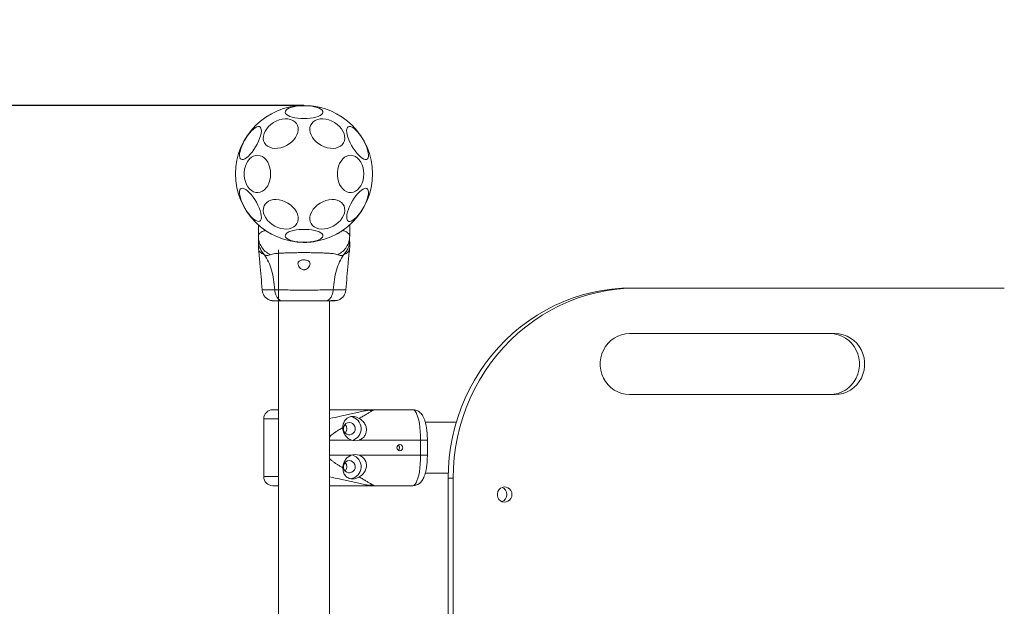
# Model space of a CAD drawing. Units: millimetres. Extents: x 6277 to 12331, y 17331 to 22974.
# Drawn here: x 8185 to 8832, y 20031 to 20417 of the extents above; entities that cross this region are included whole.
import ezdxf

# ---------------------------------------------------------------- set-up
doc = ezdxf.new("R2010")
doc.units = ezdxf.units.MM
doc.header["$LTSCALE"] = 100
doc.header["$PDSIZE"] = -1
doc.layers.add('Dimension', color=7, linetype='Continuous')
doc.layers.add('Safety Area', color=4, linetype='Continuous', lineweight=25)
doc.dimstyles.new('Standard$0', dxfattribs={"dimtxt": 0.18, "dimasz": 0.18, "dimexe": 0.18, "dimexo": 0.0625, "dimgap": 0.09, "dimtad": 0, "dimtih": 1, "dimtoh": 1, "dimdec": 4, "dimzin": 0, "dimdsep": 46, "dimtxsty": 'Standard', "dimcen": 0.09, "dimadec": 0, "dimazin": 0, "dimtfac": 1, "dimtdec": 4, "dimtofl": 0, "dimtmove": 0, "dimatfit": 3, "dimfxl": 1, "dimtolj": 1, "dimtzin": 0, "dimarcsym": 0})

# ---------------------------------------------------------------- blocks, each defined once
blk = doc.blocks.new('*D10')
at = {"layer": 'Defpoints', "color": 0}
for p in [(8372.14, 20360.74), (6447.03, 19670.74), (8372.14, 19670.74)]:
    blk.add_point(p, dxfattribs=at)
at = {"layer": 'Dimension', "color": 0, "linetype": 'ByBlock', "lineweight": -2}
for p, q in [((8372.07, 20360.74), (6446.85, 20360.74)), ((6447.03, 20260.74), (6447.03, 20090.83)), ((6447.03, 19770.74), (6447.03, 19940.65)), ((8372.07, 19670.74), (6446.85, 19670.74))]:
    blk.add_line(p, q, dxfattribs=at)
at = {"layer": 'Dimension', "color": 0}
for points in [[(6463.7, 20260.74), (6430.36, 20260.74), (6447.03, 20360.74)], [(6430.36, 19770.74), (6463.7, 19770.74), (6447.03, 19670.74)]]:
    blk.add_solid(points, dxfattribs=at)
at = {"layer": 'Dimension', "color": 0, "insert": (6447.03, 20015.74), "char_height": 150, "attachment_point": 5}
blk.add_mtext('\\A1;690', dxfattribs=at)
blk = doc.blocks.new('*D11')
at = {"layer": 'Defpoints', "color": 0}
for p in [(8327.14, 21860.74), (8327.14, 18170.74), (12103.64, 18170.74)]:
    blk.add_point(p, dxfattribs=at)
at = {"layer": 'Dimension', "color": 0, "linetype": 'ByBlock', "lineweight": -2}
for p, q in [((8327.2, 21860.74), (12103.82, 21860.74)), ((12103.64, 21760.74), (12103.64, 20090.83)), ((12103.64, 18270.74), (12103.64, 19940.65)), ((8327.2, 18170.74), (12103.82, 18170.74))]:
    blk.add_line(p, q, dxfattribs=at)
at = {"layer": 'Dimension', "color": 0}
for points in [[(12120.31, 21760.74), (12086.98, 21760.74), (12103.64, 21860.74)], [(12086.98, 18270.74), (12120.31, 18270.74), (12103.64, 18170.74)]]:
    blk.add_solid(points, dxfattribs=at)
at = {"layer": 'Dimension', "color": 0, "insert": (12103.64, 20015.74), "char_height": 150, "attachment_point": 5}
blk.add_mtext('\\A1;3690', dxfattribs=at)

msp = doc.modelspace()

# ---------------------------------------------------------------- linework, layer by layer
at = {"color": 7, "linetype": 'Continuous', "lineweight": 15}
for p, q in [((8342.14, 20274.9), (8342.14, 20282.2)), ((8402.14, 20274.9), (8402.14, 20282.2)), ((8342.14, 20274.9), (8342.14, 20272.27)), ((8402.13, 20272.18), (8402.13, 20271.19)), ((8342.14, 20268.04), (8342.23, 20266.39)), ((8355.29, 20265.74), (8355.29, 19799.28)), ((8402.04, 20266.38), (8402.14, 20268.04)), ((8590.92, 20240.74), (8587.55, 20240.74)), ((8832.4, 20240.74), (8590.92, 20240.74)), ((8357.03, 20232.2), (8357.33, 20232.34)), ((8388.99, 19765.74), (8388.99, 20232.2)), ((8721.32, 20210.74), (8586.09, 20210.74)), ((8586.09, 20170.74), (8721.32, 20170.74)), ((8443.59, 20160.74), (8418.16, 20160.74)), ((8345.64, 20154.74), (8345.64, 20116.74)), ((8472.18, 20152.59), (8451.83, 20152.59)), ((8408.47, 20140.74), (8448.76, 20140.74)), ((8448.76, 20130.74), (8448.76, 20140.74)), ((8453.21, 20130.74), (8453.21, 20140.74)), ((8448.76, 20130.74), (8408.47, 20130.74)), ((8451.81, 20118.89), (8466.85, 20118.89)), ((8470.18, 20115.74), (8466.81, 20115.74)), ((8466.81, 20115.74), (8466.81, 19915.74)), ((8470.18, 20115.74), (8470.18, 19915.74)), ((8443.59, 20110.74), (8418.16, 20110.74))]:
    msp.add_line(p, q, dxfattribs=at)
at = {"color": 1, "linetype": 'Continuous', "lineweight": 15}
for p, q in [((8345.64, 20154.74), (8355.29, 20154.74)), ((8388.99, 20140.74), (8403.09, 20140.74)), ((8453.21, 20140.74), (8448.76, 20140.74)), ((8403.09, 20130.74), (8388.99, 20130.74)), ((8448.76, 20130.74), (8453.21, 20130.74)), ((8355.29, 20116.74), (8345.64, 20116.74))]:
    msp.add_line(p, q, dxfattribs=at)
at = {"color": 7, "linetype": 'Continuous', "lineweight": 15, "flags": 128}
for points in [[(8372.14, 20352.17), (8370.05, 20352.23), (8368.02, 20352.41), (8366.11, 20352.71), (8364.37, 20353.11), (8362.85, 20353.61), (8361.61, 20354.18), (8360.66, 20354.82), (8360.05, 20355.51), (8359.78, 20356.22), (8359.87, 20356.94), (8360.31, 20357.64), (8361.1, 20358.3), (8362.2, 20358.91), (8363.58, 20359.45), (8365.21, 20359.9), (8367.04, 20360.25), (8369.02, 20360.49), (8371.09, 20360.61), (8373.18, 20360.61), (8375.25, 20360.49), (8377.23, 20360.25), (8379.06, 20359.9), (8380.69, 20359.45), (8382.08, 20358.91), (8383.17, 20358.3), (8383.96, 20357.64), (8384.4, 20356.94), (8384.49, 20356.22), (8384.22, 20355.51), (8383.61, 20354.82), (8382.66, 20354.18), (8381.42, 20353.61), (8379.9, 20353.11), (8378.16, 20352.71), (8376.25, 20352.41), (8374.22, 20352.23), (8372.14, 20352.17)], [(8330.74, 20325.36), (8330.21, 20325.87), (8329.88, 20326.68), (8329.74, 20327.75), (8329.81, 20329.07), (8330.09, 20330.58), (8330.56, 20332.26), (8331.22, 20334.04), (8332.04, 20335.88), (8333, 20337.73), (8334.08, 20339.53), (8335.23, 20341.23), (8336.44, 20342.78), (8337.66, 20344.14), (8338.85, 20345.26), (8339.99, 20346.12), (8341.05, 20346.7), (8341.98, 20346.96), (8342.77, 20346.92), (8343.39, 20346.56), (8343.83, 20345.9), (8344.06, 20344.95), (8344.1, 20343.76), (8343.92, 20342.34), (8343.54, 20340.74), (8342.98, 20339), (8342.23, 20337.18), (8341.34, 20335.33), (8340.32, 20333.5), (8339.2, 20331.75), (8338.02, 20330.12), (8336.8, 20328.66), (8335.59, 20327.41), (8334.41, 20326.41), (8333.31, 20325.69), (8332.32, 20325.27), (8331.45, 20325.16), (8330.74, 20325.36)], [(8356.83, 20332.96), (8354.89, 20332.61), (8353, 20332.54), (8351.22, 20332.75), (8349.61, 20333.24), (8348.2, 20333.98), (8347.04, 20334.96), (8346.16, 20336.15), (8345.59, 20337.51), (8345.35, 20339.01), (8345.43, 20340.61), (8345.84, 20342.25), (8346.57, 20343.89), (8347.59, 20345.49), (8348.88, 20346.99), (8350.39, 20348.35), (8352.1, 20349.54), (8353.93, 20350.52), (8355.86, 20351.26), (8357.8, 20351.75), (8359.73, 20351.96), (8361.56, 20351.89), (8363.27, 20351.54), (8364.78, 20350.92), (8366.07, 20350.06), (8367.09, 20348.97), (8367.82, 20347.69), (8368.23, 20346.25), (8368.31, 20344.7), (8368.07, 20343.07), (8367.5, 20341.42), (8366.62, 20339.8), (8365.46, 20338.25), (8364.05, 20336.81), (8362.44, 20335.53), (8360.66, 20334.44), (8358.77, 20333.57), (8356.83, 20332.96)], [(8387.44, 20332.96), (8385.5, 20333.57), (8383.61, 20334.44), (8381.83, 20335.53), (8380.22, 20336.81), (8378.81, 20338.25), (8377.65, 20339.8), (8376.78, 20341.42), (8376.2, 20343.07), (8375.96, 20344.7), (8376.04, 20346.25), (8376.45, 20347.69), (8377.18, 20348.97), (8378.2, 20350.06), (8379.49, 20350.92), (8381, 20351.54), (8382.71, 20351.89), (8384.54, 20351.96), (8386.47, 20351.75), (8388.42, 20351.26), (8390.34, 20350.52), (8392.18, 20349.54), (8393.88, 20348.35), (8395.39, 20346.99), (8396.68, 20345.49), (8397.7, 20343.89), (8398.43, 20342.25), (8398.84, 20340.61), (8398.92, 20339.01), (8398.68, 20337.51), (8398.11, 20336.15), (8397.23, 20334.96), (8396.07, 20333.98), (8394.66, 20333.24), (8393.05, 20332.75), (8391.27, 20332.54), (8389.38, 20332.61), (8387.44, 20332.96)], [(8401.17, 20346.78), (8401.87, 20346.98), (8402.74, 20346.87), (8403.74, 20346.45), (8404.84, 20345.73), (8406.01, 20344.73), (8407.22, 20343.48), (8408.44, 20342.02), (8409.62, 20340.39), (8410.74, 20338.64), (8411.76, 20336.81), (8412.66, 20334.96), (8413.4, 20333.14), (8413.97, 20331.4), (8414.34, 20329.8), (8414.52, 20328.38), (8414.49, 20327.18), (8414.25, 20326.24), (8413.82, 20325.58), (8413.2, 20325.22), (8412.41, 20325.18), (8411.47, 20325.44), (8410.42, 20326.01), (8409.28, 20326.88), (8408.08, 20328), (8406.86, 20329.36), (8405.66, 20330.91), (8404.5, 20332.61), (8403.43, 20334.41), (8402.46, 20336.26), (8401.64, 20338.1), (8400.99, 20339.88), (8400.51, 20341.56), (8400.24, 20343.07), (8400.16, 20344.39), (8400.3, 20345.46), (8400.64, 20346.26), (8401.17, 20346.78)], [(8350.21, 20315.74), (8350.09, 20313.66), (8349.72, 20311.65), (8349.11, 20309.75), (8348.28, 20308.02), (8347.27, 20306.52), (8346.08, 20305.28), (8344.76, 20304.34), (8343.36, 20303.73), (8341.89, 20303.46), (8340.42, 20303.55), (8338.98, 20303.99), (8337.61, 20304.77), (8336.36, 20305.86), (8335.25, 20307.24), (8334.33, 20308.86), (8333.61, 20310.68), (8333.12, 20312.64), (8332.87, 20314.7), (8332.87, 20316.78), (8333.12, 20318.84), (8333.61, 20320.8), (8334.33, 20322.62), (8335.25, 20324.24), (8336.36, 20325.62), (8337.61, 20326.71), (8338.98, 20327.49), (8340.42, 20327.93), (8341.89, 20328.02), (8343.36, 20327.75), (8344.76, 20327.14), (8346.08, 20326.2), (8347.27, 20324.96), (8348.28, 20323.46), (8349.11, 20321.73), (8349.72, 20319.83), (8350.09, 20317.82), (8350.21, 20315.74)], [(8411.43, 20315.74), (8411.31, 20313.66), (8410.94, 20311.65), (8410.33, 20309.75), (8409.51, 20308.02), (8408.49, 20306.52), (8407.3, 20305.28), (8405.99, 20304.34), (8404.58, 20303.73), (8403.11, 20303.46), (8401.64, 20303.55), (8400.2, 20303.99), (8398.83, 20304.77), (8397.58, 20305.86), (8396.47, 20307.24), (8395.55, 20308.86), (8394.83, 20310.68), (8394.34, 20312.64), (8394.09, 20314.7), (8394.09, 20316.78), (8394.34, 20318.84), (8394.83, 20320.8), (8395.55, 20322.62), (8396.47, 20324.24), (8397.58, 20325.62), (8398.83, 20326.71), (8400.2, 20327.49), (8401.64, 20327.93), (8403.11, 20328.02), (8404.58, 20327.75), (8405.99, 20327.14), (8407.3, 20326.2), (8408.49, 20324.96), (8409.51, 20323.46), (8410.33, 20321.73), (8410.94, 20319.83), (8411.31, 20317.82), (8411.43, 20315.74)], [(8343.11, 20284.7), (8342.4, 20284.5), (8341.53, 20284.61), (8340.53, 20285.03), (8339.43, 20285.75), (8338.26, 20286.75), (8337.05, 20288), (8335.83, 20289.46), (8334.65, 20291.09), (8333.53, 20292.84), (8332.51, 20294.67), (8331.61, 20296.52), (8330.87, 20298.34), (8330.3, 20300.08), (8329.93, 20301.68), (8329.75, 20303.1), (8329.78, 20304.3), (8330.02, 20305.24), (8330.45, 20305.9), (8331.07, 20306.26), (8331.86, 20306.3), (8332.8, 20306.04), (8333.85, 20305.46), (8334.99, 20304.6), (8336.19, 20303.48), (8337.41, 20302.12), (8338.61, 20300.57), (8339.77, 20298.87), (8340.84, 20297.07), (8341.81, 20295.22), (8342.63, 20293.38), (8343.28, 20291.6), (8343.76, 20289.92), (8344.03, 20288.41), (8344.11, 20287.09), (8343.97, 20286.02), (8343.63, 20285.22), (8343.11, 20284.7)], [(8413.53, 20306.12), (8414.06, 20305.61), (8414.4, 20304.8), (8414.53, 20303.73), (8414.46, 20302.41), (8414.18, 20300.9), (8413.71, 20299.22), (8413.05, 20297.44), (8412.23, 20295.6), (8411.27, 20293.75), (8410.19, 20291.95), (8409.04, 20290.25), (8407.83, 20288.7), (8406.62, 20287.34), (8405.42, 20286.22), (8404.28, 20285.36), (8403.22, 20284.78), (8402.29, 20284.52), (8401.5, 20284.56), (8400.88, 20284.92), (8400.44, 20285.58), (8400.21, 20286.53), (8400.18, 20287.72), (8400.35, 20289.14), (8400.73, 20290.74), (8401.29, 20292.48), (8402.04, 20294.3), (8402.93, 20296.15), (8403.95, 20297.98), (8405.07, 20299.73), (8406.25, 20301.36), (8407.47, 20302.82), (8408.68, 20304.07), (8409.86, 20305.07), (8410.96, 20305.79), (8411.96, 20306.21), (8412.82, 20306.32), (8413.53, 20306.12)], [(8356.83, 20279.94), (8354.89, 20280.56), (8353, 20281.42), (8351.22, 20282.51), (8349.61, 20283.79), (8348.2, 20285.23), (8347.04, 20286.78), (8346.16, 20288.41), (8345.59, 20290.05), (8345.35, 20291.68), (8345.43, 20293.23), (8345.84, 20294.67), (8346.57, 20295.95), (8347.59, 20297.04), (8348.88, 20297.9), (8350.39, 20298.52), (8352.1, 20298.87), (8353.93, 20298.94), (8355.86, 20298.73), (8357.8, 20298.24), (8359.73, 20297.5), (8361.56, 20296.52), (8363.27, 20295.33), (8364.78, 20293.97), (8366.07, 20292.47), (8367.09, 20290.87), (8367.82, 20289.23), (8368.23, 20287.59), (8368.31, 20285.99), (8368.07, 20284.49), (8367.5, 20283.13), (8366.62, 20281.94), (8365.46, 20280.96), (8364.05, 20280.22), (8362.44, 20279.73), (8360.66, 20279.52), (8358.77, 20279.59), (8356.83, 20279.94)], [(8387.44, 20279.94), (8385.5, 20279.59), (8383.61, 20279.52), (8381.83, 20279.73), (8380.22, 20280.22), (8378.81, 20280.96), (8377.65, 20281.94), (8376.78, 20283.13), (8376.2, 20284.49), (8375.96, 20285.99), (8376.04, 20287.59), (8376.45, 20289.23), (8377.18, 20290.87), (8378.2, 20292.47), (8379.49, 20293.97), (8381, 20295.33), (8382.71, 20296.52), (8384.54, 20297.5), (8386.47, 20298.24), (8388.42, 20298.73), (8390.34, 20298.94), (8392.18, 20298.87), (8393.88, 20298.52), (8395.39, 20297.9), (8396.68, 20297.04), (8397.7, 20295.95), (8398.43, 20294.67), (8398.84, 20293.23), (8398.92, 20291.68), (8398.68, 20290.05), (8398.11, 20288.41), (8397.23, 20286.78), (8396.07, 20285.23), (8394.66, 20283.79), (8393.05, 20282.51), (8391.27, 20281.42), (8389.38, 20280.56), (8387.44, 20279.94)], [(8372.14, 20270.85), (8370.05, 20270.91), (8368.02, 20271.09), (8366.11, 20271.39), (8364.37, 20271.79), (8362.85, 20272.29), (8361.61, 20272.86), (8360.66, 20273.5), (8360.05, 20274.19), (8359.78, 20274.9), (8359.87, 20275.62), (8360.31, 20276.32), (8361.1, 20276.98), (8362.2, 20277.6), (8363.58, 20278.13), (8365.21, 20278.58), (8367.04, 20278.93), (8369.02, 20279.17), (8371.09, 20279.29), (8373.18, 20279.29), (8375.25, 20279.17), (8377.23, 20278.93), (8379.06, 20278.58), (8380.69, 20278.13), (8382.08, 20277.6), (8383.17, 20276.98), (8383.96, 20276.32), (8384.4, 20275.62), (8384.49, 20274.9), (8384.22, 20274.19), (8383.61, 20273.5), (8382.66, 20272.86), (8381.42, 20272.29), (8379.9, 20271.79), (8378.16, 20271.39), (8376.25, 20271.09), (8374.22, 20270.91), (8372.14, 20270.85)], [(8587.55, 20240.74), (8581.01, 20240.56), (8574.5, 20240.01), (8568.02, 20239.09), (8561.6, 20237.82), (8555.25, 20236.18), (8549, 20234.2), (8542.86, 20231.86), (8536.85, 20229.19), (8531, 20226.18), (8525.3, 20222.85), (8519.79, 20219.2), (8514.48, 20215.25), (8509.39, 20211.01), (8504.52, 20206.49), (8499.89, 20201.7), (8495.53, 20196.66), (8491.43, 20191.39), (8487.62, 20185.89), (8484.09, 20180.18), (8480.88, 20174.29), (8477.97, 20168.23), (8475.39, 20162.01), (8473.13, 20155.65), (8471.21, 20149.18), (8469.63, 20142.61), (8468.4, 20135.96), (8467.52, 20129.25), (8466.99, 20122.51), (8466.81, 20115.74)], [(8590.92, 20240.74), (8584.38, 20240.56), (8577.86, 20240.01), (8571.38, 20239.09), (8564.96, 20237.82), (8558.61, 20236.18), (8552.36, 20234.2), (8546.23, 20231.86), (8540.22, 20229.19), (8534.36, 20226.18), (8528.67, 20222.85), (8523.16, 20219.2), (8517.85, 20215.25), (8512.75, 20211.01), (8507.88, 20206.49), (8503.26, 20201.7), (8498.89, 20196.66), (8494.79, 20191.39), (8490.98, 20185.89), (8487.46, 20180.18), (8484.24, 20174.29), (8481.33, 20168.23), (8478.75, 20162.01), (8476.5, 20155.65), (8474.58, 20149.18), (8473, 20142.61), (8471.77, 20135.96), (8470.88, 20129.25), (8470.35, 20122.51), (8470.18, 20115.74)], [(8586.09, 20210.74), (8583.46, 20210.55), (8580.87, 20210), (8578.39, 20209.08), (8576.05, 20207.83), (8573.89, 20206.25), (8571.97, 20204.39), (8570.3, 20202.27), (8568.93, 20199.94), (8567.88, 20197.44), (8567.17, 20194.81), (8566.81, 20192.1), (8566.81, 20189.38), (8567.17, 20186.67), (8567.88, 20184.04), (8568.93, 20181.54), (8570.3, 20179.21), (8571.97, 20177.09), (8573.89, 20175.23), (8576.05, 20173.65), (8578.39, 20172.4), (8580.87, 20171.48), (8583.46, 20170.93), (8586.09, 20170.74)], [(8717.95, 20170.74), (8720.58, 20170.93), (8723.16, 20171.48), (8725.65, 20172.4), (8727.99, 20173.65), (8730.14, 20175.23), (8732.07, 20177.09), (8733.73, 20179.21), (8735.1, 20181.54), (8736.15, 20184.04), (8736.87, 20186.67), (8737.22, 20189.38), (8737.22, 20192.1), (8736.87, 20194.81), (8736.15, 20197.44), (8735.1, 20199.94), (8733.73, 20202.27), (8732.07, 20204.39), (8730.14, 20206.25), (8727.99, 20207.83), (8725.65, 20209.08), (8723.16, 20210), (8720.58, 20210.55), (8717.95, 20210.74)], [(8721.32, 20170.74), (8723.95, 20170.93), (8726.53, 20171.48), (8729.01, 20172.4), (8731.35, 20173.65), (8733.51, 20175.23), (8735.43, 20177.09), (8737.1, 20179.21), (8738.47, 20181.54), (8739.52, 20184.04), (8740.23, 20186.67), (8740.59, 20189.38), (8740.59, 20192.1), (8740.23, 20194.81), (8739.52, 20197.44), (8738.47, 20199.94), (8737.1, 20202.27), (8735.43, 20204.39), (8733.51, 20206.25), (8731.35, 20207.83), (8729.01, 20209.08), (8726.53, 20210), (8723.95, 20210.55), (8721.32, 20210.74)], [(8448.76, 20140.74), (8448.71, 20143.59), (8448.56, 20146.37), (8448.3, 20149.05), (8447.94, 20151.55), (8447.5, 20153.84), (8446.98, 20155.85), (8446.39, 20157.56), (8445.74, 20158.93), (8445.05, 20159.93), (8444.33, 20160.54), (8443.59, 20160.74)], [(8401.9, 20152.24), (8403.04, 20152.06), (8404.08, 20151.54), (8404.92, 20150.73), (8405.5, 20149.7), (8405.75, 20148.54), (8405.67, 20147.35), (8405.24, 20146.24), (8404.53, 20145.31), (8403.58, 20144.64), (8402.47, 20144.28), (8401.32, 20144.28), (8400.22, 20144.64), (8399.27, 20145.31), (8398.55, 20146.24), (8398.13, 20147.35), (8398.05, 20148.54), (8398.3, 20149.7), (8398.88, 20150.73), (8399.72, 20151.54), (8400.76, 20152.06), (8401.9, 20152.24)], [(8435.16, 20137.74), (8434.42, 20137.59), (8433.8, 20137.15), (8433.38, 20136.51), (8433.23, 20135.74), (8433.38, 20134.97), (8433.8, 20134.33), (8434.42, 20133.89), (8435.16, 20133.74), (8435.9, 20133.89), (8436.53, 20134.33), (8436.95, 20134.97), (8437.1, 20135.74), (8436.95, 20136.51), (8436.53, 20137.15), (8435.9, 20137.59), (8435.16, 20137.74)], [(8401.9, 20127.24), (8403.04, 20127.06), (8404.08, 20126.54), (8404.92, 20125.73), (8405.5, 20124.7), (8405.75, 20123.54), (8405.67, 20122.35), (8405.24, 20121.24), (8404.53, 20120.31), (8403.58, 20119.64), (8402.47, 20119.28), (8401.32, 20119.28), (8400.22, 20119.64), (8399.27, 20120.31), (8398.55, 20121.24), (8398.13, 20122.35), (8398.05, 20123.54), (8398.3, 20124.7), (8398.88, 20125.73), (8399.72, 20126.54), (8400.76, 20127.06), (8401.9, 20127.24)], [(8443.59, 20110.74), (8444.33, 20110.94), (8445.05, 20111.55), (8445.74, 20112.55), (8446.39, 20113.91), (8446.98, 20115.62), (8447.5, 20117.64), (8447.94, 20119.93), (8448.3, 20122.43), (8448.56, 20125.11), (8448.71, 20127.89), (8448.76, 20130.74)], [(8508.81, 20104.94), (8508.63, 20106.29), (8508.11, 20107.54), (8507.28, 20108.59), (8506.2, 20109.38), (8504.97, 20109.84), (8503.65, 20109.93), (8502.37, 20109.65), (8501.2, 20109.02), (8500.24, 20108.1), (8499.55, 20106.93), (8499.2, 20105.62), (8499.2, 20104.26), (8499.55, 20102.95), (8500.24, 20101.78), (8501.2, 20100.86), (8502.37, 20100.23), (8503.65, 20099.95), (8504.97, 20100.04), (8506.2, 20100.5), (8507.28, 20101.29), (8508.11, 20102.34), (8508.63, 20103.59), (8508.81, 20104.94)]]:
    msp.add_lwpolyline(points, dxfattribs=at)
at = {"color": 7, "linetype": 'Continuous', "lineweight": 15}
msp.add_circle((8372.14, 20315.74), 45, dxfattribs=at)
for centre, radius, start, end in [((8351.64, 20154.74), 6, 90, 180), ((8401.63, 20148.23), 8.04, 285.92132, 80.14664), ((8396.24, 20148.24), 4.09, 315.92318, 44.07682), ((8405.78, 20147.72), 7.48, 248.94116, 291.05884), ((8396.24, 20123.24), 4.09, 315.92253, 44.07747), ((8401.62, 20123.25), 8.05, 279.68788, 73.9787), ((8405.78, 20123.76), 7.48, 68.94116, 111.05884), ((8351.64, 20116.74), 6, 180, 270), ((8500.47, 20105), 4.98, 359.33529, 68.4288), ((8500.46, 20104.89), 4.99, 291.66851, 0.56732)]:
    msp.add_arc(centre, radius, start, end, dxfattribs=at)
for points, knots in [([(8346.56, 20278.71), (8346.1, 20278.52), (8345.14, 20278.11), (8344.05, 20277.51), (8343.28, 20276.95), (8342.82, 20276.51), (8342.51, 20276.11), (8342.3, 20275.73), (8342.16, 20275.32), (8342.14, 20275.04), (8342.14, 20274.9)], [0, 0, 0, 0, 0.1670948, 0.3480594, 0.5021082, 0.6144264, 0.7000697, 0.8047176, 0.9004194, 1, 1, 1, 1]), ([(8349.86, 20262.61), (8348.74, 20263.3), (8346.52, 20264.69), (8344.07, 20267.69), (8342.44, 20271.16), (8342.24, 20273.65), (8342.14, 20274.9)], [0, 0, 0, 0, 0.249985, 0.499964, 0.74989, 1, 1, 1, 1]), ([(8348.5, 20277.48), (8348, 20277.78), (8347.3, 20278.2), (8346.72, 20278.6), (8346.56, 20278.71)], [0, 0, 0, 0, 0.72197, 1, 1, 1, 1]), ([(8397.71, 20278.72), (8397.18, 20278.35), (8396.13, 20277.64), (8394.84, 20276.89), (8394.2, 20276.52)], [0, 0, 0, 0, 0.507365, 1, 1, 1, 1]), ([(8397.71, 20278.72), (8396.82, 20278.08), (8395.85, 20277.4), (8394.47, 20276.68), (8394.35, 20276.62)], [0, 0, 0, 0, 0.915109, 1, 1, 1, 1]), ([(8394.42, 20262.61), (8395.53, 20263.3), (8397.76, 20264.68), (8400.2, 20267.7), (8401.83, 20271.16), (8402.03, 20273.65), (8402.14, 20274.9)], [0, 0, 0, 0, 0.2499862, 0.5000111, 0.7499957, 1, 1, 1, 1]), ([(8402.14, 20274.9), (8402.12, 20275.07), (8402.1, 20275.41), (8401.9, 20275.9), (8401.56, 20276.39), (8400.99, 20276.96), (8400.17, 20277.55), (8399.06, 20278.15), (8398.16, 20278.53), (8397.71, 20278.72)], [0, 0, 0, 0, 0.125753, 0.231316, 0.366001, 0.498258, 0.67615, 0.837297, 1, 1, 1, 1]), ([(8402.14, 20274.9), (8402.14, 20274.9), (8402.14, 20274.9), (8402.14, 20274.89), (8402.14, 20274.89), (8402.14, 20274.89), (8402.14, 20274.89), (8402.14, 20274.89), (8402.14, 20274.89), (8402.14, 20274.89), (8402.14, 20274.89), (8402.14, 20274.89), (8402.14, 20274.89), (8402.14, 20274.89), (8402.14, 20274.89), (8402.14, 20274.88), (8402.14, 20274.87), (8402.14, 20274.86), (8402.14, 20274.82), (8402.14, 20274.33), (8402.13, 20273.43), (8402.13, 20272.59), (8402.13, 20272.18)], [0, 0, 0, 0, 0.000182, 0.000296, 0.000344, 0.000373, 0.000402, 0.000433, 0.0005, 0.000565, 0.000727, 0.000892, 0.001132, 0.001491, 0.002014, 0.002779, 0.005102, 0.009743, 0.019112, 0.038388, 0.519, 1, 1, 1, 1]), ([(8342.14, 20272.27), (8342.19, 20271.38), (8342.29, 20269.61), (8343.1, 20267.04), (8344.33, 20264.63), (8345.52, 20263.26), (8346.12, 20262.57)], [0, 0, 0, 0, 0.250026, 0.500007, 0.750002, 1, 1, 1, 1]), ([(8342.14, 20272.27), (8342.14, 20271.93), (8342.14, 20271.25), (8342.14, 20270.29), (8342.14, 20269.49), (8342.14, 20268.84), (8342.14, 20268.38), (8342.14, 20268.09), (8342.14, 20268.06), (8342.14, 20268.04)], [0, 0, 0, 0, 0.144623, 0.287232, 0.430926, 0.571564, 0.714419, 0.857082, 1, 1, 1, 1]), ([(8379.18, 20271.3), (8378.05, 20271.15), (8375.72, 20270.85), (8373.17, 20270.67), (8371.8, 20270.76), (8371.65, 20270.77)], [0, 0, 0, 0, 0.456064, 0.939886, 1, 1, 1, 1]), ([(8378.95, 20271.29), (8378.76, 20271.25), (8377.11, 20270.93), (8374.75, 20270.77), (8372.61, 20270.75), (8371.99, 20270.74)], [0, 0, 0, 0, 0.084404, 0.734795, 1, 1, 1, 1]), ([(8398.15, 20262.57), (8398.75, 20263.26), (8399.94, 20264.63), (8401.17, 20267.04), (8401.98, 20269.58), (8402.08, 20271.32), (8402.13, 20272.18)], [0, 0, 0, 0, 0.252202, 0.504402, 0.756588, 1, 1, 1, 1]), ([(8402.14, 20271.19), (8402.14, 20270.58), (8402.14, 20269.37), (8402.14, 20268.25), (8402.14, 20268.11), (8402.14, 20268.04)], [0, 0, 0, 0, 0.333914, 0.665705, 1, 1, 1, 1]), ([(8342.22, 20266.42), (8342.55, 20263.24), (8343.46, 20254.28), (8344.15, 20245.3), (8344.59, 20239.51)], [0, 0, 0, 0, 0.355638, 1, 1, 1, 1]), ([(8349.86, 20262.61), (8349.38, 20262.43), (8348.77, 20262.2), (8347.93, 20262.13), (8347.43, 20262.14), (8346.83, 20262.25), (8346.37, 20262.46), (8346.12, 20262.57)], [0, 0, 0, 0, 0.436941, 0.555974, 0.683201, 0.825267, 1, 1, 1, 1]), ([(8346.12, 20262.57), (8347.05, 20261.06), (8348.93, 20258.01), (8350.92, 20252.46), (8352.34, 20246.25), (8352.72, 20241.82), (8352.92, 20239.52)], [0, 0, 0, 0, 0.235167, 0.474985, 0.727597, 1, 1, 1, 1]), ([(8394.42, 20262.61), (8394.01, 20262.76), (8393.16, 20263.05), (8391.32, 20263.33), (8389.01, 20263.56), (8386.25, 20263.72), (8383.09, 20263.85), (8379.62, 20263.93), (8375.93, 20263.98), (8372.13, 20264), (8368.34, 20263.98), (8364.65, 20263.93), (8361.18, 20263.85), (8358.02, 20263.72), (8355.26, 20263.56), (8352.95, 20263.33), (8351.11, 20263.05), (8350.26, 20262.76), (8349.86, 20262.61)], [0, 0, 0, 0, 0.055706, 0.115622, 0.177748, 0.241247, 0.305475, 0.370139, 0.435032, 0.500011, 0.564996, 0.629832, 0.694544, 0.758733, 0.822253, 0.884377, 0.944294, 1, 1, 1, 1]), ([(8391.35, 20239.52), (8391.55, 20241.82), (8391.93, 20246.25), (8393.35, 20252.46), (8395.34, 20258.01), (8397.22, 20261.06), (8398.15, 20262.57)], [0, 0, 0, 0, 0.272403, 0.525015, 0.764833, 1, 1, 1, 1]), ([(8398.15, 20262.57), (8397.83, 20262.43), (8397.25, 20262.18), (8396.51, 20262.12), (8395.54, 20262.18), (8394.89, 20262.43), (8394.42, 20262.61)], [0, 0, 0, 0, 0.224217, 0.402267, 0.563076, 1, 1, 1, 1]), ([(8399.68, 20239.51), (8400.13, 20245.3), (8400.81, 20254.28), (8401.72, 20263.24), (8402.05, 20266.42)], [0, 0, 0, 0, 0.6443609, 1, 1, 1, 1]), ([(8376.14, 20256.72), (8376.07, 20257.12), (8375.96, 20257.82), (8375.1, 20258.59), (8373.97, 20259.05), (8372.64, 20259.25), (8371.36, 20259.22), (8370.21, 20259.01), (8369.24, 20258.61), (8368.51, 20258.01), (8368.11, 20257.19), (8368.13, 20256.1), (8368.67, 20254.84), (8369.6, 20253.74), (8370.64, 20253.04), (8371.61, 20252.72), (8372.54, 20252.71), (8373.5, 20252.98), (8374.54, 20253.62), (8375.48, 20254.68), (8376.05, 20255.79), (8376.11, 20256.46), (8376.14, 20256.72)], [0, 0, 0, 0, 0.070513, 0.12287, 0.175475, 0.221956, 0.264506, 0.306058, 0.348898, 0.395154, 0.447168, 0.507607, 0.578779, 0.645895, 0.687506, 0.720094, 0.752892, 0.781636, 0.824543, 0.889113, 0.956425, 1, 1, 1, 1]), ([(8344.58, 20239.59), (8344.7, 20238.85), (8344.94, 20237.37), (8346.05, 20235.39), (8347.62, 20233.74), (8348.97, 20233.08), (8349.64, 20232.75)], [0, 0, 0, 0, 0.249941, 0.499966, 0.750053, 1, 1, 1, 1]), ([(8352.92, 20239.52), (8354.27, 20239.52), (8356.97, 20239.51), (8361.71, 20239.43), (8366.8, 20239.35), (8372.13, 20239.31), (8377.45, 20239.35), (8382.54, 20239.43), (8387.3, 20239.51), (8390, 20239.52), (8391.35, 20239.52)], [0, 0, 0, 0, 0.124446, 0.248458, 0.373453, 0.499821, 0.626066, 0.750997, 0.875313, 1, 1, 1, 1]), ([(8352.92, 20239.52), (8353, 20238.79), (8353.17, 20237.32), (8353.92, 20235.36), (8355.05, 20233.68), (8356.56, 20232.45), (8357.74, 20232.28), (8358.34, 20232.2)], [0, 0, 0, 0, 0.186726, 0.373508, 0.560341, 0.780151, 1, 1, 1, 1]), ([(8385.93, 20232.2), (8386.44, 20232.26), (8387.44, 20232.38), (8388.84, 20233.32), (8390.07, 20234.83), (8391.03, 20236.94), (8391.25, 20238.66), (8391.35, 20239.52)], [0, 0, 0, 0, 0.18676, 0.37354, 0.560286, 0.780203, 1, 1, 1, 1]), ([(8394.63, 20232.75), (8395.3, 20233.08), (8396.65, 20233.74), (8398.22, 20235.39), (8399.33, 20237.37), (8399.57, 20238.85), (8399.69, 20239.59)], [0, 0, 0, 0, 0.249938, 0.500026, 0.750052, 1, 1, 1, 1]), ([(8349.63, 20232.76), (8350.11, 20232.6), (8351.07, 20232.28), (8352.32, 20232.23), (8352.94, 20232.2)], [0, 0, 0, 0, 0.511244, 1, 1, 1, 1]), ([(8349.65, 20232.75), (8349.93, 20232.67), (8350.48, 20232.5), (8351.92, 20232.33), (8353.51, 20232.23), (8354.77, 20232.21), (8355.29, 20232.21)], [0, 0, 0, 0, 0.282254, 0.555739, 0.818944, 1, 1, 1, 1]), ([(8352.93, 20232.2), (8353.26, 20232.2), (8353.91, 20232.2), (8355.44, 20232.2), (8356.76, 20232.2), (8357.23, 20232.2)], [0, 0, 0, 0, 0.392308, 0.784011, 1, 1, 1, 1]), ([(8358.34, 20232.2), (8359.31, 20232.2), (8361.26, 20232.2), (8364.68, 20232.2), (8368.33, 20232.2), (8372.13, 20232.2), (8375.93, 20232.2), (8379.58, 20232.2), (8383, 20232.2), (8384.96, 20232.2), (8385.93, 20232.2)], [0, 0, 0, 0, 0.124909, 0.249844, 0.374593, 0.499792, 0.624956, 0.749662, 0.874775, 1, 1, 1, 1]), ([(8385.93, 20232.2), (8386.79, 20232.2), (8388.51, 20232.2), (8390.34, 20232.2), (8391.4, 20232.2), (8391.83, 20232.2), (8391.7, 20232.2), (8391.7, 20232.2)], [0, 0, 0, 0, 0.247183, 0.494416, 0.742139, 0.990542, 1, 1, 1, 1]), ([(8386.94, 20232.34), (8387.97, 20232.36), (8390.04, 20232.41), (8392.35, 20232.51), (8394.01, 20232.62), (8394.41, 20232.7), (8394.61, 20232.75)], [0, 0, 0, 0, 0.243502, 0.491196, 0.743289, 1, 1, 1, 1]), ([(8389.9, 20232.2), (8390.92, 20232.23), (8393.03, 20232.28), (8394.09, 20232.6), (8394.65, 20232.76)], [0, 0, 0, 0, 0.483415, 1, 1, 1, 1]), ([(8351.64, 20160.74), (8351.79, 20160.74), (8352.1, 20160.74), (8353.54, 20160.74), (8354.94, 20160.74), (8355.29, 20160.74)], [0, 0, 0, 0, 0.430699, 0.861399, 1, 1, 1, 1]), ([(8388.99, 20160.74), (8389.34, 20160.74), (8391.51, 20160.74), (8395.75, 20160.74), (8401.6, 20160.74), (8407.45, 20160.74), (8413.17, 20160.74), (8416.51, 20160.74), (8418.16, 20160.74)], [0, 0, 0, 0, 0.036724, 0.227394, 0.423308, 0.620749, 0.812428, 1, 1, 1, 1]), ([(8418.16, 20160.74), (8417.29, 20160.72), (8416.22, 20160.69), (8414.8, 20160.44), (8414.54, 20160.39)], [0, 0, 0, 0, 0.813062, 1, 1, 1, 1]), ([(8417.42, 20160.24), (8416.55, 20160.23), (8415.59, 20160.22), (8414.63, 20160.43), (8414.55, 20160.44)], [0, 0, 0, 0, 0.912233, 1, 1, 1, 1]), ([(8418.16, 20160.74), (8418.14, 20160.72), (8418.1, 20160.67), (8417.65, 20160.38), (8417.41, 20160.24)], [0, 0, 0, 0, 0.481817, 1, 1, 1, 1]), ([(8453.21, 20140.74), (8453.21, 20141.15), (8453.2, 20142.33), (8453.12, 20144.29), (8452.94, 20146.55), (8452.66, 20148.74), (8452.29, 20150.84), (8451.79, 20152.85), (8451.17, 20154.72), (8450.42, 20156.31), (8449.57, 20157.63), (8448.64, 20158.68), (8447.57, 20159.56), (8446.35, 20160.22), (8445, 20160.66), (8444.06, 20160.71), (8443.59, 20160.74)], [0, 0, 0, 0, 0.042913, 0.124462, 0.206442, 0.289377, 0.374083, 0.461922, 0.555482, 0.644925, 0.713974, 0.775489, 0.833309, 0.889342, 0.944606, 1, 1, 1, 1]), ([(8408.33, 20155.02), (8407.8, 20155.28), (8406.75, 20155.81), (8405.03, 20156.23), (8403.18, 20156.28), (8401.3, 20155.74), (8399.46, 20154.4), (8398.05, 20152.25), (8397.61, 20150.21), (8397.63, 20149.1), (8397.63, 20148.96)], [0, 0, 0, 0, 0.102164, 0.20464, 0.301924, 0.45193, 0.605381, 0.78742, 0.974073, 1, 1, 1, 1]), ([(8408.47, 20140.74), (8409.24, 20141.13), (8410.79, 20141.91), (8412.42, 20143.98), (8413.23, 20146.37), (8413.17, 20148.89), (8412.26, 20151.36), (8410.64, 20153.51), (8409.06, 20154.54), (8408.33, 20155.02)], [0, 0, 0, 0, 0.138576, 0.277259, 0.412957, 0.54736, 0.69087, 0.855569, 1, 1, 1, 1]), ([(8397.63, 20148.96), (8397.64, 20148.75), (8397.69, 20147.62), (8398.2, 20145.53), (8399.65, 20143.12), (8401.36, 20141.53), (8402.6, 20140.96), (8403.09, 20140.74)], [0, 0, 0, 0, 0.063631, 0.351482, 0.60387, 0.844688, 1, 1, 1, 1]), ([(8434.04, 20134.15), (8434.18, 20134.26), (8434.49, 20134.5), (8434.78, 20135.07), (8434.9, 20135.74), (8434.78, 20136.41), (8434.49, 20136.97), (8434.18, 20137.22), (8434.05, 20137.33)], [0, 0, 0, 0, 0.138005, 0.319685, 0.500909, 0.681025, 0.8611, 1, 1, 1, 1]), ([(8403.09, 20130.74), (8402.32, 20130.35), (8400.77, 20129.57), (8399.03, 20127.5), (8397.94, 20125.11), (8397.66, 20123.4), (8397.63, 20122.57), (8397.63, 20122.52)], [0, 0, 0, 0, 0.248916, 0.498026, 0.741774, 0.983193, 1, 1, 1, 1]), ([(8408.33, 20116.46), (8409.05, 20116.93), (8410.67, 20117.99), (8412.38, 20120.28), (8413.3, 20123.11), (8413.09, 20125.94), (8411.86, 20128.37), (8410.2, 20129.95), (8408.96, 20130.52), (8408.47, 20130.74)], [0, 0, 0, 0, 0.141239, 0.319256, 0.478698, 0.638952, 0.779463, 0.913533, 1, 1, 1, 1]), ([(8443.59, 20110.74), (8444.06, 20110.77), (8445.01, 20110.82), (8446.34, 20111.26), (8447.52, 20111.9), (8448.54, 20112.71), (8449.42, 20113.67), (8450.2, 20114.79), (8450.91, 20116.16), (8451.57, 20117.87), (8452.12, 20119.88), (8452.56, 20122.09), (8452.88, 20124.34), (8453.08, 20126.64), (8453.19, 20128.78), (8453.21, 20130.15), (8453.21, 20130.74)], [0, 0, 0, 0, 0.055796, 0.111224, 0.165193, 0.219429, 0.276005, 0.337933, 0.409841, 0.497246, 0.594839, 0.686058, 0.772359, 0.85602, 0.938298, 1, 1, 1, 1]), ([(8397.63, 20122.52), (8397.7, 20121.54), (8397.86, 20119.6), (8399.32, 20117.2), (8401.25, 20115.73), (8403.34, 20115.18), (8405.3, 20115.28), (8406.99, 20115.77), (8407.94, 20116.26), (8408.33, 20116.46)], [0, 0, 0, 0, 0.185665, 0.371314, 0.557744, 0.703427, 0.812889, 0.923056, 1, 1, 1, 1]), ([(8351.64, 20110.74), (8351.79, 20110.74), (8352.1, 20110.74), (8353.54, 20110.74), (8354.94, 20110.74), (8355.29, 20110.74)], [0, 0, 0, 0, 0.430699, 0.861399, 1, 1, 1, 1]), ([(8388.99, 20110.74), (8389.33, 20110.74), (8391.51, 20110.74), (8395.75, 20110.74), (8401.6, 20110.74), (8407.45, 20110.74), (8413.17, 20110.74), (8416.51, 20110.74), (8418.16, 20110.74)], [0, 0, 0, 0, 0.036402, 0.227618, 0.423339, 0.620833, 0.812426, 1, 1, 1, 1]), ([(8414.54, 20111.09), (8414.8, 20111.04), (8416.22, 20110.79), (8417.29, 20110.76), (8418.16, 20110.74)], [0, 0, 0, 0, 0.1868703, 1, 1, 1, 1]), ([(8414.55, 20111.04), (8414.63, 20111.05), (8415.59, 20111.26), (8416.55, 20111.25), (8417.42, 20111.24)], [0, 0, 0, 0, 0.087513, 1, 1, 1, 1]), ([(8417.41, 20111.24), (8417.65, 20111.1), (8418.1, 20110.81), (8418.14, 20110.76), (8418.16, 20110.74)], [0, 0, 0, 0, 0.51817, 1, 1, 1, 1])]:
    msp.add_open_spline(points, degree=3, knots=knots, dxfattribs=at)
at = {"color": 1, "linetype": 'Continuous', "lineweight": 15}
for points, knots in [([(8346.12, 20262.57), (8345.56, 20262.81), (8344.42, 20263.29), (8343.28, 20264.32), (8342.55, 20265.38), (8342.27, 20266.14), (8342.2, 20266.48), (8342.23, 20266.38), (8342.23, 20266.38)], [0, 0, 0, 0, 0.179019, 0.36107, 0.533537, 0.773015, 0.999208, 1, 1, 1, 1]), ([(8402.04, 20266.38), (8402.03, 20266.33), (8402.02, 20266.22), (8401.72, 20265.36), (8400.99, 20264.32), (8399.85, 20263.29), (8398.71, 20262.81), (8398.15, 20262.57)], [0, 0, 0, 0, 0.2258189, 0.4658514, 0.6387782, 0.8208599, 1, 1, 1, 1]), ([(8344.58, 20239.59), (8344.58, 20239.59), (8344.4, 20239.59), (8345.03, 20239.58), (8346.54, 20239.55), (8349.18, 20239.52), (8351.67, 20239.52), (8352.92, 20239.52)], [0, 0, 0, 0, 0.000083, 0.248337, 0.497984, 0.748272, 1, 1, 1, 1]), ([(8391.35, 20239.52), (8392.6, 20239.52), (8395.08, 20239.52), (8397.71, 20239.55), (8399.23, 20239.57), (8399.87, 20239.6), (8399.69, 20239.59), (8399.69, 20239.59)], [0, 0, 0, 0, 0.251103, 0.501212, 0.750582, 0.999875, 1, 1, 1, 1]), ([(8414.54, 20160.39), (8413.67, 20160.25), (8411.7, 20159.93), (8408.13, 20159.17), (8402.89, 20158.02), (8396.41, 20156.55), (8391.34, 20155.42), (8388.99, 20154.9)], [0, 0, 0, 0, 0.12372, 0.281862, 0.43682, 0.737956, 1, 1, 1, 1]), ([(8417.41, 20160.24), (8417.41, 20160.24), (8417.21, 20160.11), (8416.42, 20159.64), (8415.04, 20158.83), (8413.15, 20157.74), (8410.89, 20156.46), (8409.19, 20155.51), (8408.33, 20155.02)], [0, 0, 0, 0, 0.000049, 0.160304, 0.338692, 0.545611, 0.769959, 1, 1, 1, 1]), ([(8397.63, 20148.96), (8397.48, 20148.88), (8397.22, 20148.72), (8396.86, 20148.51), (8396.01, 20148.01), (8394.69, 20147.21), (8392.92, 20146.08), (8391.37, 20145.02), (8390.1, 20143.99), (8389.3, 20143.34), (8389, 20142.91), (8388.99, 20142.89)], [0, 0, 0, 0, 0.049019, 0.088986, 0.119907, 0.335031, 0.532899, 0.719268, 0.860005, 0.991837, 1, 1, 1, 1]), ([(8388.99, 20128.59), (8389, 20128.56), (8389.38, 20128.09), (8390.3, 20127.3), (8391.72, 20126.21), (8393.25, 20125.19), (8394.88, 20124.15), (8396.34, 20123.27), (8397.27, 20122.73), (8397.63, 20122.52)], [0, 0, 0, 0, 0.007546, 0.165019, 0.331776, 0.509063, 0.68437, 0.879851, 1, 1, 1, 1]), ([(8388.99, 20116.58), (8391.34, 20116.06), (8396.41, 20114.93), (8402.89, 20113.46), (8408.13, 20112.31), (8411.7, 20111.55), (8413.67, 20111.23), (8414.54, 20111.09)], [0, 0, 0, 0, 0.262048, 0.563211, 0.718109, 0.876268, 1, 1, 1, 1]), ([(8408.33, 20116.46), (8409.19, 20115.97), (8410.89, 20115.02), (8413.15, 20113.74), (8415.04, 20112.65), (8416.42, 20111.84), (8417.21, 20111.37), (8417.41, 20111.24), (8417.41, 20111.24)], [0, 0, 0, 0, 0.229962, 0.454247, 0.66134, 0.839712, 0.999936, 1, 1, 1, 1])]:
    msp.add_open_spline(points, degree=3, knots=knots, dxfattribs=at)
at = {"layer": 'Safety Area', "linetype": 'Continuous', "lineweight": 15}
msp.add_lwpolyline([(8327.14, 21860.74), (8417.14, 21860.74, -0.031118), (8603.3, 21849.14), (10162.34, 21654.14, -0.378221), (11476.17, 20165.74), (11476.17, 19865.74, -0.378221), (10162.34, 18377.34), (8603.3, 18182.34, -0.031118), (8417.14, 18170.74), (8327.14, 18170.74, -0.414214), (6827.14, 19670.74), (6827.14, 20360.74, -0.414214)], format="xyb", close=True, dxfattribs=at)

# ---------------------------------------------------------------- dimensions: what is measured, and where the dimension line sits
at = {"layer": 'Dimension'}
for base, p1, p2, picture, middle in [((12103.64, 18170.74), (8327.14, 21860.74), (8327.14, 18170.74), '*D11', (12103.64, 20015.74)), ((6447.03, 19670.74), (8372.14, 20360.74), (8372.14, 19670.74), '*D10', (6447.03, 20015.74))]:
    dim = msp.add_linear_dim(base=base, p1=p1, p2=p2, angle=90, dimstyle='Standard$0', override={"dimtxt": 150, "dimasz": 100, "dimdec": 0, "dimarcsym": 1}, dxfattribs=at)
    dim.commit()
    dim.dimension.update_dxf_attribs({"geometry": picture, "text_midpoint": middle})

doc.saveas('drawing.dxf')
